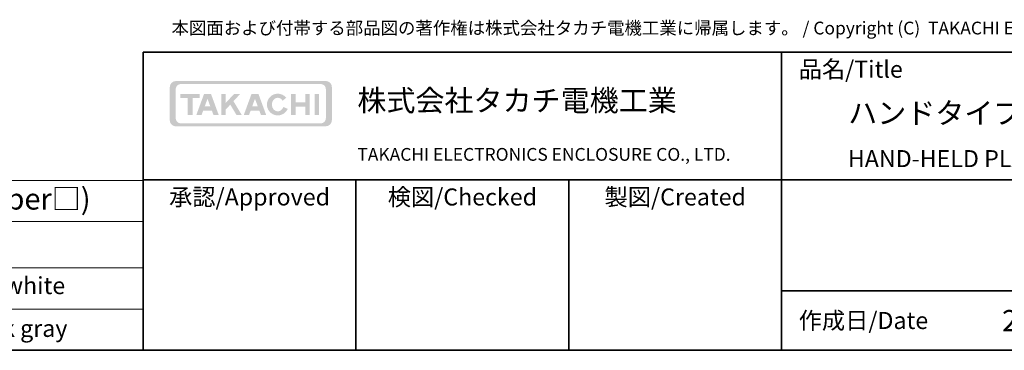
# Model space of a CAD drawing. Units: millimetres. Extents: x 0 to 3469, y 0 to 562.
# Drawn here: x 391 to 622, y 0 to 78 of the extents above; entities that cross this region are included whole.
import ezdxf
from ezdxf.enums import TextEntityAlignment as Align

# ---------------------------------------------------------------- set-up
doc = ezdxf.new("R2010")
doc.units = ezdxf.units.MM
doc.header["$LTSCALE"] = 2
for name, color, linetype, lineweight in [('Border (ISO)', 7, 'Continuous', 35), ('Hatch (ISO)', 1, 'Continuous', 18), ('Symbol (ISO)', 7, 'Continuous', 18), ('Title (ISO)', 7, 'Continuous', 35)]:
    doc.layers.add(name, color=color, linetype=linetype, lineweight=lineweight)
doc.styles.add('Note Text (TK)', font='txt')
doc.styles.add('Note Text (TK2)', font='txt')
doc.styles.add('takachi1', font='MS PGothic.ttf', dxfattribs={"height": 2.5})
doc.styles.add('文字スタイル67', font='arial.ttf')

# ---------------------------------------------------------------- blocks, each defined once
blk = doc.blocks.new('図面枠 tk図枠')
at = {"layer": 'Border (ISO)'}
blk.add_line((14.50000000000001, 8.000000000000007), (405.4999999999999, 8.000000000000007), dxfattribs=at)
blk = doc.blocks.new('表題欄 tk表題欄')
at = {"layer": 'Hatch (ISO)'}
h = blk.add_hatch(color=256, dxfattribs=at)
edge = h.paths.add_edge_path(flags=0)
edge.add_arc((95.57537688673352, 236.2990653650367), 0.5958259999999996, 269.9999999999897, 360)
edge.add_line((96.17120288673351, 236.2990653650368), (96.17120288673348, 239.7107813650365))
edge.add_arc((95.5753768867335, 239.7107813650366), 0.5958259999999996, 0, 90.0000000000068)
edge.add_line((95.57537688673342, 240.3066073650366), (79.13710888673356, 240.3066073650366))
edge.add_arc((79.13710888673353, 239.7107813650366), 0.5958259999999996, 89.99999999999744, 180)
edge.add_line((78.54128288673353, 239.7107813650365), (78.54128288673331, 236.2990653650368))
edge.add_arc((79.13710888673332, 236.2990653650365), 0.5958259999999996, 180, 270.0000000000231)
edge.add_line((79.13710888673356, 235.7032393650365), (95.57537688673342, 235.7032393650367))
edge = h.paths.add_edge_path()
edge.add_line((77.83935088673357, 239.9556413650366), (77.83935088673357, 236.0542053650368))
edge.add_arc((78.54128288673346, 236.0542053650367), 0.7019319999998935, 180, 270.0000000000087)
edge.add_line((78.54128288673357, 235.3522733650368), (96.17120288673352, 235.3522733650368))
edge.add_arc((96.17120288673351, 236.0542053650367), 0.7019319999998921, 270, 360)
edge.add_line((96.8731348867334, 236.0542053650368), (96.87313488673352, 239.9556413650366))
edge.add_arc((96.1712028867336, 239.9556413650367), 0.7019319999998921, 0, 90.00000000000873)
edge.add_line((96.17120288673348, 240.6575733650367), (78.54128288673357, 240.6575733650366))
edge.add_arc((78.54128288673357, 239.9556413650366), 0.7019319999999984, 90, 180)
for points in [[(79.07181288673355, 239.1476033650369), (79.07181288673355, 238.6578833650367), (79.92066088673353, 238.6578833650367), (79.92066088673353, 236.6581933650368), (80.50832488673353, 236.6581933650368), (80.50832488673353, 238.6578833650367), (81.35717288673355, 238.6578833650367), (81.35717288673355, 239.1476033650369)], [(85.68407849525303, 236.6581933650368), (84.9434673993943, 237.8918698287545), (84.41792288673358, 237.3246628822781), (84.41792288673358, 236.6581933650368), (83.89555488673355, 236.6581933650368), (83.89555488673355, 239.1476033650369), (84.41792288673358, 239.1476033650369), (84.41792288673358, 238.0993979968839), (85.38913556809511, 239.1476033650369), (86.10696490847272, 239.1476033650369), (85.31925422435492, 238.2974470774499), (86.30334488673353, 236.6581933650368)], [(92.09142939614459, 239.1476033650369), (92.09142939614459, 236.6581933650368), (92.60971639614465, 236.6581933650368), (92.60971639614465, 237.6580383650368), (93.76872039614462, 237.6580383650368), (93.76872039614462, 236.6581933650368), (94.28700739614459, 236.6581933650368), (94.28700739614459, 239.1476033650369), (93.76872039614462, 239.1476033650369), (93.76872039614462, 238.1477583650367), (92.60971639614465, 238.1477583650367), (92.60971639614465, 239.1476033650369)], [(94.84202339614467, 239.1476033650369), (94.84202339614467, 236.6581933650368), (95.36439139614473, 236.6581933650368), (95.36439139614473, 239.1476033650369)]]:
    blk.add_hatch(color=256, dxfattribs=at).paths.add_polyline_path(points)
h = blk.add_hatch(color=256, dxfattribs=at)
h.paths.add_polyline_path([(82.59020695886475, 237.7110913650368), (81.95242681460243, 237.7110913650368), (82.27131688673356, 238.5794973650367)], flags=0)
h.paths.add_polyline_path([(82.77903014574996, 237.1968853650368), (81.76360362771717, 237.1968853650368), (81.56578886050404, 236.6581933650368), (80.94907288673355, 236.6581933650368), (81.86321688673357, 239.1476033650369), (82.67941688673353, 239.1476033650369), (83.59356088673351, 236.6581933650368), (82.97684491296302, 236.6581933650368)])
h = blk.add_hatch(color=256, dxfattribs=at)
h.paths.add_polyline_path([(87.52707281460246, 237.7110913650368), (88.16485295886469, 237.7110913650368), (87.84596288673359, 238.5794973650367)], flags=0)
h.paths.add_polyline_path([(87.14043486050403, 236.6581933650368), (87.3382496277172, 237.1968853650368), (88.35367614574989, 237.1968853650368), (88.551490912963, 236.6581933650368), (89.16820688673343, 236.6581933650368), (88.25406288673352, 239.1476033650369), (87.43786288673356, 239.1476033650369), (86.52371888673358, 236.6581933650368)])
h = blk.add_hatch(color=256, dxfattribs=at)
edge = h.paths.add_edge_path()
edge.add_arc((90.52309888673334, 237.9028983650369), 1.273272000000011, 38.55054079078439, 336.5820184016556)
edge.add_line((91.69149139614446, 237.3968543650369), (91.17255542714857, 237.6216113977801))
edge.add_ellipse((90.52309888673352, 237.9028983650369), major_axis=(0, -0.7998759999999119), ratio=0.8673469387756529, start_angle=128.5505407907963, end_angle=426.582018401653, ccw=False)
edge.add_line((91.09381514418376, 238.3576891122095), (91.51887237036831, 238.6964075050431))
at = {"layer": 'Title (ISO)'}
for p, q in [((74.70882392282105, 244.052739026017), (255.7088239228211, 244.052739026017)), ((74.70882392282105, 209.052739026017), (74.70882392282105, 244.052739026017)), ((149.7088239228211, 244.052739026017), (149.7088239228211, 209.052739026017)), ((74.70882392282105, 229.052739026017), (230.7088239228211, 229.052739026017)), ((99.70882392282108, 229.052739026017), (99.70882392282108, 209.052739026017)), ((124.708823922821, 229.052739026017), (124.708823922821, 209.052739026017)), ((149.7088239228211, 216.052739026017), (230.7088239228211, 216.052739026017)), ((255.7088239228211, 209.052739026017), (74.70882392282105, 209.052739026017))]:
    blk.add_line(p, q, dxfattribs=at)
at = {"layer": 'Title (ISO)', "color": 1, "char_height": 2.000000029802322, "line_spacing_factor": 1.5, "style": 'Note Text (TK)'}
for s, insert, attachment_point in [('\\fＭＳ Ｐゴシック|b0|i0;\\H2.0000;品名/Title', (151.708823922821, 242.052739026017), 4), ('\\fＭＳ Ｐゴシック|b0|i0;\\H2.0000;承認/Approved', (87.20882392282108, 227.052739026017), 5), ('\\fＭＳ Ｐゴシック|b0|i0;\\H2.0000;検図/Checked', (112.208823922821, 227.052739026017), 5), ('\\fＭＳ Ｐゴシック|b0|i0;\\H2.0000;製図/Created', (137.2088239228211, 227.052739026017), 5), ('\\fＭＳ Ｐゴシック|b0|i0;\\H2.0000;作成日/Date', (151.708823922821, 212.552739026017), 4)]:
    blk.add_mtext(s, dxfattribs=dict(at, insert=insert, attachment_point=attachment_point))
at = {"layer": 'Title (ISO)', "color": 7, "attachment_point": 4, "line_spacing_factor": 1.5, "style": 'Note Text (TK)'}
for s, insert, char_height in [('株式会社タカチ電機工業', (99.87313488673345, 238.052739026017), 2.5), ('\\fArial|b0|i0;\\H1.4986;TAKACHI ELECTRONICS ENCLOSURE CO., LTD.', (99.87313488673342, 232.052739026017), 1.49859994649887)]:
    blk.add_mtext(s, dxfattribs=dict(at, insert=insert, char_height=char_height))
at = {"layer": 'Title (ISO)', "color": 7}
for tag, p, height, style in [('<品名>_001', (157.524164831912, 235.6535912987443), 2.5, 'Note Text (TK)'), ('<Title>_001', (157.4850858567313, 230.5527390111159), 2.000000029802322, '文字スタイル67'), ('<尺度>_001', (240.9218921046393, 222.302739026017), 2.5, 'Note Text (TK)'), ('<ページ_No.>_001', (237.9488807410029, 213.302739026017), 2.5, 'Note Text (TK)'), ('<総ページ数>_001', (246.7997330137301, 213.302739026017), 2.5, 'Note Text (TK)'), ('作成日_001', (175.5824034682756, 211.2814322078352), 2.5, 'Note Text (TK)')]:
    blk.add_attdef(tag, p, '', height=height, dxfattribs=dict(at, style=style))
at = {"layer": 'Title (ISO)', "color": 7, "style": 'Note Text (TK)'}
blk.add_attdef('<承認>', text='', height=2.5, dxfattribs=at).set_placement((87.20882392282108, 217.052739026017), align=Align.MIDDLE_CENTER)
blk = doc.blocks.new('テーブル1')
at = {"layer": 'Symbol (ISO)'}
for p, q in [((114.4999999999999, 27.92736851751805), (224.5, 27.92736851751805)), ((114.4999999999999, 27.92736851751805), (114.4999999999999, 23.10643271058798)), ((224.5, 27.92736851751805), (224.5, 23.10643271058798)), ((114.4999999999999, 23.10643271058798), (224.5, 23.10643271058798)), ((114.4999999999999, 23.10643271058798), (114.4999999999999, 17.66549690365792)), ((164.4999999999999, 23.10643271058798), (164.4999999999999, 17.66549690365792)), ((224.5, 23.10643271058798), (224.5, 17.66549690365792)), ((114.4999999999999, 17.66549690365792), (224.5, 17.66549690365792)), ((114.4999999999999, 17.66549690365792), (114.4999999999999, 8.000000000000005)), ((164.4999999999999, 17.66549690365792), (164.4999999999999, 8.000000000000005)), ((224.5, 17.66549690365792), (224.5, 8.000000000000005)), ((114.4999999999999, 12.83274845182896), (224.5, 12.83274845182896)), ((114.4999999999999, 8.000000000000005), (224.5, 8.000000000000005))]:
    blk.add_line(p, q, dxfattribs=at)
at = {"layer": 'Symbol (ISO)', "color": 7, "attachment_point": 7}
for s, insert, char_height, style in [('色仕様（型番末尾□） / Color Type (End of product number□)', (120.6715336870168, 23.74058483928442), 2.5, 'Note Text (TK)'), ('記号 / Code', (129.8642697422473, 18.76315770298243), 2.5, 'Note Text (TK)'), ('色 / Color', (186.5560356210683, 18.76315772160888), 2.5, 'Note Text (TK)'), ('W', (138.4144889465281, 14.23742680836004), 2.000000029802322, 'Note Text (TK2)'), ('\u3000\u3000\u3000\u3000\u3000\u3000\u3000オフホワイト / Off-white', (165.6999999999999, 13.97426886335016), 2.000000029802322, 'Note Text (TK2)'), ('D', (138.7468403489513, 9.416374262236062), 2.000000029802322, 'Note Text (TK2)'), ('\u3000\u3000\u3000\u3000\u3000\u3000\u3000ダークグレー / Dark gray', (165.6999999999999, 8.94853798747063), 2.000000029802322, 'Note Text (TK2)')]:
    blk.add_mtext(s, dxfattribs=dict(at, insert=insert, char_height=char_height, style=style))

msp = doc.modelspace()

# ---------------------------------------------------------------- block references
at = {"xscale": 2, "yscale": 2, "zscale": 2}
for name in ['図面枠 tk図枠', 'テーブル1']:
    msp.add_blockref(name, (-29.00000000000002, -16.00000000000001), dxfattribs=at)
ref = msp.add_blockref('表題欄 tk表題欄', (270.5823521543578, -418.105478052034), dxfattribs=dict(xscale=2, yscale=2, zscale=2))
ref.add_attrib('<品名>_001', 'ハンドタイププラスチックケース', (585.6306818181819, 53.20170454545456), dxfattribs={"layer": 'Title (ISO)', "color": 7, "height": 5, "style": 'Note Text (TK)'})
ref.add_attrib('作成日_001', '2022/12/30', (621.7613636363636, 4.45738636363639), dxfattribs={"layer": 'Title (ISO)', "color": 7, "height": 5, "style": 'Note Text (TK)'})
ref.add_attrib('<Title>_001', 'HAND-HELD PLASTIC CASE', (585.5525238678204, 42.99999997019767), dxfattribs={"layer": 'Title (ISO)', "color": 7, "height": 4.000000059604644, "style": '文字スタイル67'})

# ---------------------------------------------------------------- texts
at = {"insert": (426.6632416067549, 77.1632414683836), "char_height": 3, "attachment_point": 1, "style": 'takachi1'}
msp.add_mtext_dynamic_manual_height_columns('{\\fMeiryo UI|b0|i0|c128|p50;本図面および付帯する部品図の著作権は株式会社タカチ電機工業に帰属します。 / Copyright (C)  TAKACHI ELECTRONICS ENCLOSURE CO., LTD. All Rights Reserved.}', width=379.336758393245, gutter_width=25, heights=[0], dxfattribs=at)

doc.saveas('drawing.dxf')
